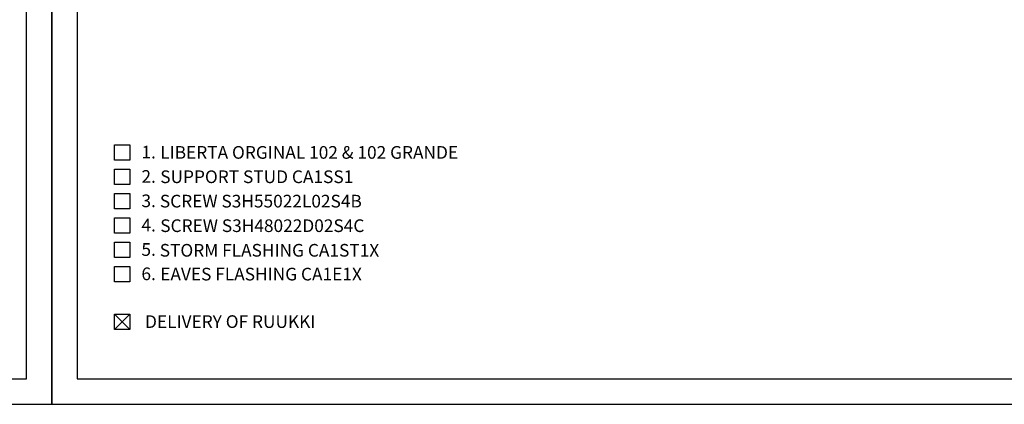
# Model space of a CAD drawing. Units: millimetres. Extents: x 0 to 12810, y 0 to 1485.
# Drawn here: x 11203 to 12174, y 0 to 379 of the extents above; entities that cross this region are included whole.
import ezdxf

# ---------------------------------------------------------------- set-up
doc = ezdxf.new("R2010")
doc.units = ezdxf.units.MM
doc.layers.add('a4sheet', color=2, linetype='Continuous', plot=False)
for name, color, linetype in [('border', 2, 'Continuous'), ('RANNILA', 1, 'Continuous'), ('titleBlock', 2, 'Continuous'), ('Txt_BOM_en', 2, 'Continuous'), ('Txt_title_en', 2, 'Continuous'), ('Txt_title_general', 2, 'Continuous')]:
    doc.layers.add(name, color=color, linetype=linetype)
doc.styles.add('arial', font='arial.ttf')

# ---------------------------------------------------------------- blocks, each defined once
blk = doc.blocks.new('DrawingSheet')
at = {"layer": 'a4sheet'}
blk.add_lwpolyline([(0, 0), (210, 0), (210, 297), (0, 297)], close=True, dxfattribs=at)
at = {"layer": 'border'}
blk.add_lwpolyline([(5, 5), (205, 5), (205, 292), (5, 292)], close=True, dxfattribs=at)
at = {"layer": 'Txt_title_en', "style": 'arial'}
for tag, p in [('CONTENTS2', (107.49, 276.61)), ('CONTENTS3', (107.49, 270.14))]:
    blk.add_attdef(tag, p, '', height=3, dxfattribs=at)
at = {"layer": 'Txt_title_general', "style": 'arial'}
for tag, p in [('CONTENTS1', (107.49, 282.85)), ('CREATED', (22.26, 261.89)), ('REVDATE', (72.26, 261.89)), ('WORKNR', (108.45, 257.35)), ('DRAWINGNR', (158.45, 257.35)), ('RV', (196.98, 257.35)), ('REV', (72.26, 254.89)), ('SCALE', (22.26, 247.89)), ('BUILDING', (72.26, 247.89))]:
    blk.add_attdef(tag, p, '', height=3, dxfattribs=at)
blk = doc.blocks.new('BOMlist1')
at = {"layer": 'Txt_BOM_en', "color": 2, "linetype": 'Continuous', "style": 'arial'}
blk.add_text('LIBERTA ORGINAL 102 & 102 GRANDE', height=6.25, dxfattribs=at).set_placement((7.5, 0.75))
blk = doc.blocks.new('BOMlist2')
at = {"layer": 'Txt_BOM_en', "color": 2, "linetype": 'Continuous', "style": 'arial'}
blk.add_text('SUPPORT STUD CA1SS1', height=6.25, dxfattribs=at).set_placement((7.5, 0.75))
blk = doc.blocks.new('BOMlist4')
at = {"layer": 'Txt_BOM_en', "color": 2, "linetype": 'Continuous', "style": 'arial'}
blk.add_text('SCREW S3H48022D02S4C', height=6.25, dxfattribs=at).set_placement((7.5, 0.75))
blk = doc.blocks.new('BOMlist3')
at = {"layer": 'Txt_BOM_en', "color": 2, "linetype": 'Continuous', "style": 'arial'}
blk.add_text('SCREW S3H55022L02S4B', height=6.25, dxfattribs=at).set_placement((7.5, 0.75))
blk = doc.blocks.new('BOM5_en')
at = {"layer": 'Txt_BOM_en', "color": 2, "linetype": 'Continuous', "style": 'arial'}
blk.add_text('STORM FLASHING CA1ST1X', height=6.25, dxfattribs=at).set_placement((15, 0.75))
blk = doc.blocks.new('BOMlist16')
at = {"layer": 'Txt_BOM_en', "color": 2, "linetype": 'Continuous', "style": 'arial'}
blk.add_text('EAVES FLASHING CA1E1X', height=12.5, dxfattribs=at).set_placement((11910.93, 138.67))

msp = doc.modelspace()

# ---------------------------------------------------------------- linework, layer by layer
at = {"layer": 'RANNILA', "color": 1}
for points in [[(11296.81, 240.92), (11296.81, 255.92), (11311.81, 255.92), (11311.81, 240.92)], [(11296.81, 216.92), (11296.81, 231.92), (11311.81, 231.92), (11311.81, 216.92)], [(11296.81, 192.92), (11296.81, 207.92), (11311.81, 207.92), (11311.81, 192.92)], [(11296.81, 168.92), (11296.81, 183.92), (11311.81, 183.92), (11311.81, 168.92)], [(11296.81, 144.92), (11296.81, 159.92), (11311.81, 159.92), (11311.81, 144.92)], [(11296.81, 120.92), (11296.81, 135.92), (11311.81, 135.92), (11311.81, 120.92)], [(11296.81, 73.82), (11296.81, 88.82), (11311.81, 88.82), (11311.81, 73.82)]]:
    msp.add_lwpolyline(points, close=True, dxfattribs=at)
at = {"layer": 'RANNILA', "color": 4}
for points in [[(11311.81, 73.82), (11296.81, 88.82)], [(11296.81, 73.82), (11311.81, 88.82)]]:
    msp.add_lwpolyline(points, dxfattribs=at)

# ---------------------------------------------------------------- block references
at = {"layer": 'titleBlock', "xscale": 5, "yscale": 5, "zscale": 5}
for p in [(10185, 0), (11235, 0)]:
    msp.add_blockref('DrawingSheet', p, dxfattribs=at)
at = {"layer": 'Txt_BOM_en', "xscale": 2, "yscale": 2, "zscale": 2}
for name, p in [('BOMlist1', (11326.81, 240.65)), ('BOMlist2', (11326.81, 216.65)), ('BOMlist3', (11326.42, 192.59)), ('BOMlist4', (11326.81, 168.39)), ('BOM5_en', (11311.29, 144.13))]:
    msp.add_blockref(name, p, dxfattribs=at)
at = {"layer": 'Txt_BOM_en'}
msp.add_blockref('BOMlist16', (-569.13, -16.53), dxfattribs=at)

# ---------------------------------------------------------------- texts
at = {"layer": 'Txt_BOM_en', "color": 2, "linetype": 'Continuous', "style": 'arial'}
msp.add_text('DELIVERY OF RUUKKI', height=12.5, dxfattribs=at).set_placement((11326.81, 75.32))
at = {"layer": 'Txt_title_general', "color": 2, "linetype": 'Continuous', "style": 'arial'}
for s, p in [('1.', (11323.27, 242.42)), ('2.', (11323.27, 218.42)), ('3.', (11323.27, 194.42)), ('4.', (11323.27, 170.42)), ('5.', (11323.27, 146.42)), ('6.', (11323.27, 122.42))]:
    msp.add_text(s, height=12.5, dxfattribs=at).set_placement(p)

doc.saveas('drawing.dxf')
